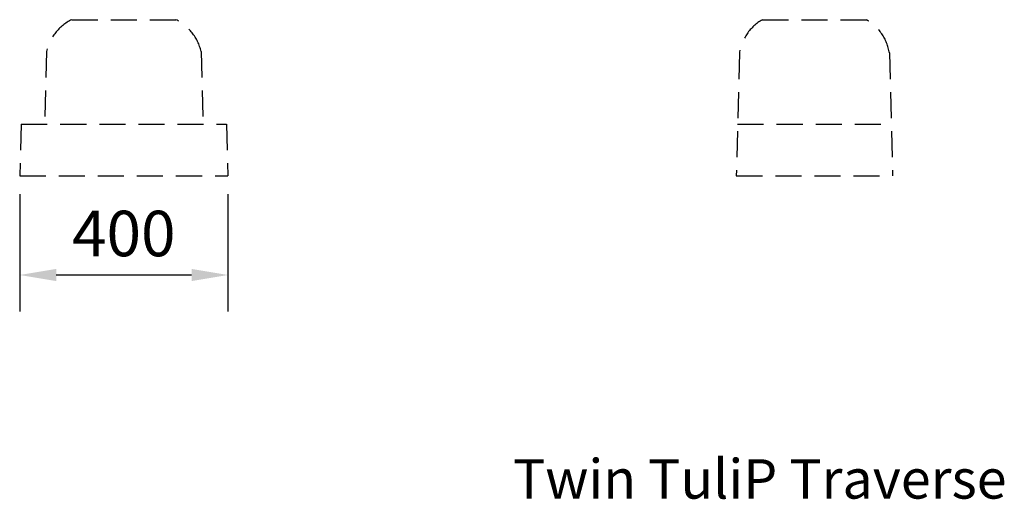
# Model space of a CAD drawing. Units: millimetres. Extents: x 0 to 29856, y -25010 to 6506.
# Drawn here: x 6496 to 8386, y 2538 to 3459 of the extents above; entities that cross this region are included whole.
import ezdxf

# ---------------------------------------------------------------- set-up
doc = ezdxf.new("R2010")
doc.units = ezdxf.units.MM
doc.header["$LTSCALE"] = 50
doc.linetypes.add('HIDDEN', pattern=[0.375, 0.25, -0.125])
for name, color, linetype in [('Below groud level', 3, 'HIDDEN'), ('Dimensions', 2, 'Continuous'), ('Extra text', 2, 'Continuous')]:
    doc.layers.add(name, color=color, linetype=linetype)
doc.styles.add('2-5TXT', font='arial.ttf')
doc.styles.add('ARIAL', font='arial.ttf')
doc.dimstyles.new('VELOPA$0', dxfattribs={"dimscale": 0, "dimtxt": 2, "dimasz": 3, "dimexe": 2, "dimexo": 1, "dimgap": 1, "dimtad": 1, "dimdec": 1, "dimdsep": 46, "dimtxsty": '2-5TXT', "dimcen": 2, "dimadec": 0, "dimazin": 0, "dimtfac": 1, "dimtdec": 1, "dimtmove": 0, "dimatfit": 3, "dimfxl": 0, "dimtolj": 1, "dimtzin": 0, "dimarcsym": 0})

# ---------------------------------------------------------------- blocks, each defined once
blk = doc.blocks.new('*D4')
at = {"layer": 'DEFPOINTS', "color": 0, "ltscale": 4}
for p in [(6496, 3159.4), (6895.8, 3159.4), (6895.8, 2968.9)]:
    blk.add_point(p, dxfattribs=at)
at = {"layer": 'Dimensions', "color": 0, "lineweight": -2, "ltscale": 4}
for p, q in [((6496, 3124.4), (6496, 2898.9)), ((6895.8, 3124.4), (6895.8, 2898.9)), ((6566, 2968.9), (6825.8, 2968.9))]:
    blk.add_line(p, q, dxfattribs=at)
at = {"layer": 'Dimensions', "color": 0, "ltscale": 4}
for points in [[(6566, 2980.6), (6566, 2957.2), (6496, 2968.9)], [(6825.8, 2980.6), (6825.8, 2957.2), (6895.8, 2968.9)]]:
    blk.add_solid(points, dxfattribs=at)
at = {"layer": 'Dimensions', "color": 0, "ltscale": 4, "insert": (6695.8, 3048.6), "char_height": 87.5, "attachment_point": 5, "style": '2-5TXT'}
blk.add_mtext('\\A1;400', dxfattribs=at)

msp = doc.modelspace()

# ---------------------------------------------------------------- linework, layer by layer
at = {"layer": 'Below groud level', "ltscale": 4}
for p, q in [((6595.78, 3459.38), (6795.78, 3459.38)), ((7921.58, 3459.38), (8121.58, 3459.38)), ((6547.23, 3398.16), (6543.78, 3258.38)), ((6844.32, 3398.16), (6847.78, 3258.38)), ((7877.54, 3395.39), (7871.58, 3159.38)), ((8165.62, 3395.39), (8171.58, 3159.38)), ((6498.96, 3258.38), (6495.96, 3159.38)), ((6498.96, 3258.38), (6892.78, 3258.38)), ((6892.78, 3258.38), (6895.78, 3159.38)), ((7874.08, 3258.38), (8169.08, 3258.38)), ((6495.96, 3159.38), (6895.78, 3159.38)), ((7871.58, 3159.38), (8171.58, 3159.38))]:
    msp.add_line(p, q, dxfattribs=at)
for centre, radius, start, end in [((6636.64, 3377.12), 91.86, 116.41706, 166.75619), ((6754.91, 3377.12), 91.86, 13.24381, 63.58294), ((7967.22, 3380.82), 90.86, 120.15526, 170.7749), ((8075.93, 3380.82), 90.86, 9.2251, 59.84474)]:
    msp.add_arc(centre, radius, start, end, dxfattribs=at)

# ---------------------------------------------------------------- texts
at = {"layer": 'Extra text', "ltscale": 4, "insert": (8390.42, 2567.31), "char_height": 75.7576, "attachment_point": 6, "style": 'ARIAL'}
msp.add_mtext('Twin TuliP Traverse', dxfattribs=at)

# ---------------------------------------------------------------- dimensions: what is measured, and where the dimension line sits
at = {"layer": 'Dimensions', "ltscale": 4}
dim = msp.add_linear_dim(base=(6895.78, 2968.9), p1=(6495.96, 3159.38), p2=(6895.78, 3159.38), text='400', dimstyle='VELOPA$0', override={"dimscale": 35, "dimtxt": 2.5, "dimasz": 2, "dimcen": 8, "dimadec": 1}, dxfattribs=at)
dim.commit()
dim.dimension.update_dxf_attribs({"geometry": '*D4', "text_midpoint": (6695.78, 2968.9), "dimtype": 160})

doc.saveas('drawing.dxf')
